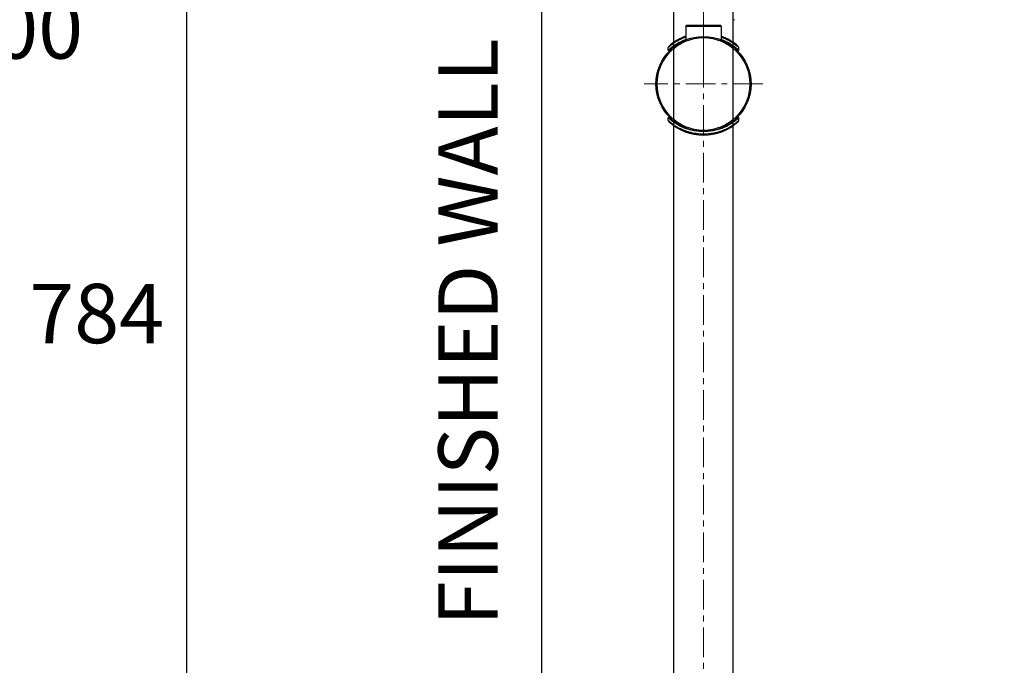
# Model space of a CAD drawing. Units: millimetres. Extents: x 72 to 8980, y -1552 to 626.
# Drawn here: x 6358 to 6773, y -624 to -352 of the extents above; entities that cross this region are included whole.
import ezdxf

# ---------------------------------------------------------------- set-up
doc = ezdxf.new("R2010")
doc.units = ezdxf.units.MM
doc.header["$MEASUREMENT"] = 0
doc.linetypes.add('CENTER', pattern=[2, 1.25, -0.25, 0.25, -0.25])
doc.layers.add('Centerline', color=4, linetype='CENTER', lineweight=15)
for name, color, linetype in [('Dimensions', 7, 'Continuous'), ('Text', 7, 'Continuous'), ('Wall_Floor', 7, 'Continuous')]:
    doc.layers.add(name, color=color, linetype=linetype)
doc.styles.get("Standard").update_dxf_attribs({"font": 'helr45w_0.ttf'})
doc.dimstyles.get("Standard").update_dxf_attribs({"dimscale": 10, "dimtxt": 2.5, "dimasz": 0.8, "dimexe": 1, "dimexo": 1, "dimgap": 1, "dimtad": 2, "dimtih": 1, "dimtoh": 1, "dimdec": 0, "dimzin": 0, "dimdsep": 46, "dimtxsty": 'Standard', "dimblk": 'DOT', "dimcen": 2, "dimclrd": 1, "dimclre": 1, "dimclrt": 1, "dimadec": 0, "dimazin": 0, "dimtfac": 1, "dimtdec": 0, "dimtofl": 0, "dimtmove": 0, "dimatfit": 3, "dimfxl": 1, "dimtolj": 1, "dimtzin": 0, "dimarcsym": 0})

# ---------------------------------------------------------------- blocks, each defined once
blk = doc.blocks.new('_Dot')
at = {"color": 0, "linetype": 'ByBlock', "lineweight": -2}
blk.add_line((-0.5, 0), (-1, 0), dxfattribs=at)
at = {"color": 0, "linetype": 'ByBlock', "const_width": 0.5}
blk.add_lwpolyline([(-0.25, 0, 1), (0.25, 0, 1)], format="xyb", close=True, dxfattribs=at)
blk = doc.blocks.new('*D6')
at = {"layer": 'Dimensions', "color": 1, "lineweight": -2, "transparency": 16777216}
for p, q in [((7077.4, 62.36), (6849.2, 62.36)), ((6859.2, 54.36), (6859.2, -380.41)), ((6859.2, -860.85), (6859.2, -426.07)), ((6656.91, -868.85), (6869.2, -868.85))]:
    blk.add_line(p, q, dxfattribs=at)
at = {"layer": 'Dimensions', "color": 1, "lineweight": -2, "transparency": 16777216, "xscale": 8, "yscale": 8, "zscale": 8}
for p, rotation in [((6859.2, 62.36), 90), ((6859.2, -868.85), 270)]:
    blk.add_blockref('_Dot', p, dxfattribs=dict(at, rotation=rotation))
at = {"layer": 'Dimensions', "color": 1, "transparency": 16777216, "insert": (6859.2, -403.24), "char_height": 25, "attachment_point": 5}
blk.add_mtext('\\A1;875-1125', dxfattribs=at)
blk = doc.blocks.new('*D11')
at = {"layer": 'Dimensions', "color": 1, "lineweight": -2, "transparency": 16777216}
for p, q in [((6518.45, -83.59), (6418.77, -83.59)), ((6428.77, -91.59), (6428.77, -860.85)), ((6518.45, -868.85), (6418.77, -868.85))]:
    blk.add_line(p, q, dxfattribs=at)
at = {"layer": 'Dimensions', "color": 1, "lineweight": -2, "transparency": 16777216, "xscale": 8, "yscale": 8, "zscale": 8}
for p, rotation in [((6428.77, -83.59), 90), ((6428.77, -868.85), 270)]:
    blk.add_blockref('_Dot', p, dxfattribs=dict(at, rotation=rotation))
at = {"layer": 'Dimensions', "color": 1, "transparency": 16777216, "insert": (6390.94, -476.22), "char_height": 25, "attachment_point": 5}
blk.add_mtext('\\A1;784', dxfattribs=at)
blk = doc.blocks.new('*D17')
at = {"layer": 'Dimensions', "color": 1, "lineweight": -2, "transparency": 16777216}
for p, q in [((6686.63, 201.62), (6293.58, 201.62)), ((6303.58, 193.62), (6303.58, -333.51)), ((6303.58, -910.66), (6303.58, -379.17)), ((6636.55, -918.66), (6293.58, -918.66))]:
    blk.add_line(p, q, dxfattribs=at)
at = {"layer": 'Dimensions', "color": 1, "lineweight": -2, "transparency": 16777216, "xscale": 8, "yscale": 8, "zscale": 8}
for p, rotation in [((6303.58, 201.62), 90), ((6303.58, -918.66), 270)]:
    blk.add_blockref('_Dot', p, dxfattribs=dict(at, rotation=rotation))
at = {"layer": 'Dimensions', "color": 1, "transparency": 16777216, "insert": (6303.58, -356.34), "char_height": 25, "attachment_point": 5}
blk.add_mtext('\\A1;1100-1300', dxfattribs=at)

msp = doc.modelspace()

# ---------------------------------------------------------------- linework, layer by layer
at = {"color": 7, "linetype": 'Continuous'}
for p, q in [((6634.03, -844.06), (6634.03, -330.33)), ((6659.07, -844.06), (6659.07, -330.33)), ((6659.68, -352.43), (6659.07, -352.62)), ((6653.57, -354.88), (6639.54, -354.88)), ((6654.07, -360.96), (6654.07, -355.38)), ((6631.73, -365.38), (6631.73, -364.11)), ((6632.58, -364.64), (6632.58, -365.17)), ((6660.53, -364.64), (6660.53, -365.17)), ((6661.38, -365.38), (6661.38, -364.11)), ((6661.38, -364.12), (6661.38, -364.12)), ((6626.52, -379.52), (6627.02, -379.52)), ((6666.09, -379.52), (6666.59, -379.52)), ((6631.73, -394.93), (6631.73, -393.66)), ((6632.58, -393.88), (6632.58, -394.41)), ((6660.53, -393.88), (6660.53, -394.41)), ((6661.38, -394.93), (6661.38, -393.66)), ((6661.38, -394.93), (6661.38, -394.93)), ((6646.55, -400.56), (6646.55, -401.06))]:
    msp.add_line(p, q, dxfattribs=at)
msp.add_line((6639.05, -355.38), (6639.05, -360.95))
for points in [[(6631.89, -363.75), (6631.85, -363.8), (6631.82, -363.84), (6631.79, -363.89), (6631.76, -363.94), (6631.75, -364), (6631.74, -364.06), (6631.73, -364.11), (6631.73, -364.12)], [(6661.37, -364.06), (6661.36, -364), (6661.35, -363.94), (6661.32, -363.89), (6661.29, -363.84), (6661.26, -363.8), (6661.22, -363.75)], [(6661.38, -364.12), (6661.38, -364.11), (6661.37, -364.06)], [(6631.73, -394.93), (6631.73, -394.93), (6631.74, -394.99)], [(6631.74, -394.99), (6631.75, -395.05), (6631.76, -395.1), (6631.79, -395.15), (6631.82, -395.21), (6631.85, -395.25), (6631.89, -395.29)], [(6661.22, -395.29), (6661.26, -395.25), (6661.29, -395.21), (6661.32, -395.15), (6661.35, -395.1), (6661.36, -395.05), (6661.37, -394.99), (6661.38, -394.93), (6661.38, -394.93)]]:
    msp.add_lwpolyline(points, dxfattribs=at)
for radius in [20.03, 19.53]:
    msp.add_circle((6646.55, -379.52), radius, dxfattribs=at)
for centre, start, end in [((6646.55, -381.03), 110.4242, 133.5061), ((6646.55, -379.52), 110.4165, 132.9181), ((6646.55, -379.52), 47.0819, 69.5836), ((6646.55, -381.03), 46.4939, 69.5811), ((6646.55, -378.02), 226.4939, 313.5061), ((6646.55, -379.52), 227.0819, 312.9181)]:
    msp.add_arc(centre, 21.53, start, end, dxfattribs=at)
for points, knots in [([(6639.54, -354.88), (6639.48, -354.88), (6639.39, -354.9), (6639.27, -354.96), (6639.19, -355.02), (6639.13, -355.1), (6639.06, -355.22), (6639.04, -355.32), (6639.04, -355.38)], [0, 0, 0, 0, 0.230122, 0.356314, 0.486773, 0.619247, 0.750908, 1, 1, 1, 1]), ([(6654.07, -355.38), (6654.07, -355.38), (6654.06, -355.38), (6654.06, -355.38), (6654.06, -355.38), (6654.04, -355.37), (6654.03, -355.37), (6654.01, -355.37), (6653.97, -355.36), (6653.92, -355.36), (6653.83, -355.35), (6653.74, -355.35), (6653.62, -355.34), (6653.49, -355.34), (6653.34, -355.33), (6653.17, -355.33), (6652.99, -355.32), (6652.72, -355.31), (6652.34, -355.31), (6651.84, -355.3), (6651.3, -355.29), (6650.71, -355.28), (6650.08, -355.28), (6649.42, -355.27), (6648.72, -355.27), (6647.77, -355.26), (6646.55, -355.26), (6645.34, -355.26), (6644.39, -355.27), (6643.69, -355.27), (6643.03, -355.28), (6642.4, -355.28), (6641.81, -355.29), (6641.27, -355.3), (6640.77, -355.31), (6640.39, -355.31), (6640.12, -355.32), (6639.94, -355.33), (6639.77, -355.33), (6639.62, -355.34), (6639.49, -355.34), (6639.37, -355.35), (6639.28, -355.35), (6639.19, -355.36), (6639.14, -355.36), (6639.1, -355.37), (6639.08, -355.37), (6639.06, -355.37), (6639.05, -355.38), (6639.05, -355.38), (6639.04, -355.38), (6639.04, -355.38), (6639.04, -355.38)], [0, 0, 0, 0, 0.000258, 0.000475, 0.000762, 0.001552, 0.002637, 0.004018, 0.005695, 0.009934, 0.015342, 0.021908, 0.029621, 0.038468, 0.048436, 0.059503, 0.07164, 0.08481, 0.11409, 0.147044, 0.183388, 0.222787, 0.26484, 0.309125, 0.355219, 0.402704, 0.5, 0.597297, 0.644781, 0.690875, 0.73516, 0.777213, 0.816613, 0.852956, 0.88591, 0.91519, 0.92836, 0.940497, 0.951564, 0.961532, 0.970379, 0.978092, 0.984658, 0.990066, 0.994305, 0.995982, 0.997363, 0.998448, 0.999238, 0.999525, 0.999742, 1, 1, 1, 1]), ([(6654.07, -355.38), (6654.07, -355.32), (6654.05, -355.22), (6653.98, -355.1), (6653.92, -355.02), (6653.83, -354.96), (6653.72, -354.9), (6653.63, -354.88), (6653.57, -354.88)], [0, 0, 0, 0, 0.249092, 0.380753, 0.513227, 0.643686, 0.769878, 1, 1, 1, 1]), ([(6639.04, -359.78), (6638.51, -359.97), (6637.73, -360.28), (6636.74, -360.74), (6636.06, -361.09), (6635.42, -361.45), (6634.82, -361.8), (6634.27, -362.16), (6633.77, -362.5), (6633.32, -362.82), (6632.97, -363.08), (6632.72, -363.28), (6632.56, -363.41), (6632.41, -363.54), (6632.27, -363.65), (6632.15, -363.76), (6632.04, -363.85), (6631.96, -363.92), (6631.9, -363.97), (6631.87, -364), (6631.84, -364.03), (6631.81, -364.05), (6631.79, -364.07), (6631.77, -364.09), (6631.76, -364.1), (6631.75, -364.1), (6631.74, -364.11), (6631.74, -364.11), (6631.74, -364.12), (6631.73, -364.12), (6631.73, -364.12), (6631.73, -364.12), (6631.73, -364.12), (6631.73, -364.12), (6631.73, -364.12)], [0, 0, 0, 0, 0.198787, 0.292742, 0.382744, 0.468529, 0.549801, 0.626205, 0.697319, 0.762639, 0.821569, 0.848426, 0.873424, 0.896463, 0.917442, 0.936259, 0.952816, 0.967019, 0.973209, 0.978776, 0.983712, 0.988009, 0.991658, 0.994653, 0.995903, 0.996989, 0.997908, 0.998661, 0.999247, 0.999665, 0.999812, 0.999916, 0.999979, 1, 1, 1, 1]), ([(6654.07, -359.78), (6654.6, -359.97), (6655.6, -360.37), (6657.38, -361.23), (6659.12, -362.3), (6660.53, -363.38), (6661.19, -363.95), (6661.38, -364.12)], [0, 0, 0, 0, 0.197068, 0.379566, 0.692244, 0.912994, 1, 1, 1, 1]), ([(6631.73, -394.93), (6631.73, -394.93), (6631.73, -394.93), (6631.73, -394.93), (6631.73, -394.93), (6631.73, -394.93), (6631.73, -394.93), (6631.74, -394.93), (6631.74, -394.93), (6631.74, -394.94), (6631.75, -394.94), (6631.75, -394.95), (6631.76, -394.95), (6631.77, -394.97), (6631.79, -394.98), (6631.81, -395), (6631.83, -395.01), (6631.86, -395.04), (6631.9, -395.08), (6631.97, -395.13), (6632.04, -395.2), (6632.11, -395.26), (6632.2, -395.34), (6632.3, -395.42), (6632.44, -395.54), (6632.64, -395.7), (6632.91, -395.91), (6633.2, -396.14), (6633.53, -396.38), (6633.88, -396.63), (6634.26, -396.88), (6634.67, -397.15), (6635.26, -397.51), (6636.06, -397.96), (6637.1, -398.48), (6638.23, -398.97), (6639.46, -399.42), (6640.76, -399.81), (6642.14, -400.14), (6644.07, -400.46), (6645.56, -400.56), (6646.55, -400.56)], [0, 0, 0, 0, 0.000006, 0.000025, 0.000056, 0.000099, 0.000223, 0.000396, 0.000619, 0.000892, 0.001214, 0.001585, 0.002474, 0.003559, 0.004839, 0.006311, 0.007976, 0.00983, 0.014101, 0.01911, 0.024836, 0.03126, 0.038359, 0.046114, 0.054502, 0.073086, 0.093932, 0.116874, 0.141757, 0.168441, 0.196801, 0.226729, 0.258127, 0.325008, 0.396889, 0.473315, 0.553869, 0.638117, 0.72555, 0.815546, 1, 1, 1, 1]), ([(6646.55, -400.56), (6647.55, -400.56), (6649.02, -400.46), (6650.94, -400.14), (6652.73, -399.73), (6654.78, -399.05), (6656.94, -398.05), (6658.71, -397), (6660.15, -395.97), (6660.99, -395.28), (6661.38, -394.93)], [0, 0, 0, 0, 0.183367, 0.27286, 0.359834, 0.523808, 0.67157, 0.799594, 0.902814, 1, 1, 1, 1])]:
    msp.add_open_spline(points, degree=3, knots=knots, dxfattribs=at)
at = {"layer": 'Centerline', "ltscale": 10}
for p, q in [((6646.6, -378.59), (6646.6, -341)), ((6671.59, -379.52), (6621.52, -379.52))]:
    msp.add_line(p, q, dxfattribs=at)
msp.add_lwpolyline([(6646.55, 151.54), (6646.55, -922.17)], dxfattribs=at)
at = {"layer": 'Wall_Floor', "color": 100}
msp.add_line((6578.45, -1375.74), (6578.45, 271.06), dxfattribs=at)

# ---------------------------------------------------------------- texts
at = {"layer": 'Text', "insert": (6534.84, -607.85), "char_height": 25, "width": 564.872, "attachment_point": 1, "rotation": 90}
msp.add_mtext('FINISHED WALL', dxfattribs=at)

# ---------------------------------------------------------------- dimensions: what is measured, and where the dimension line sits
at = {"layer": 'Dimensions'}
for base, p1, p2, text, picture, middle in [((6303.58, -918.66), (6696.63, 201.62), (6646.55, -918.66), '1100-1300', '*D17', (6303.58, -356.34)), ((6859.2, 62.36), (6646.91, -868.85), (7087.4, 62.36), '875-1125', '*D6', (6859.2, -403.24))]:
    dim = msp.add_linear_dim(base=base, p1=p1, p2=p2, angle=90, text=text, dimstyle='Standard', override={"dimtad": 0}, dxfattribs=at)
    dim.commit()
    dim.dimension.update_dxf_attribs({"geometry": picture, "text_midpoint": middle, "dimtype": 160})
dim = msp.add_linear_dim(base=(6428.77, -868.85), p1=(6528.45, -83.59), p2=(6528.45, -868.85), angle=90, text='784', dimstyle='Standard', dxfattribs=at)
dim.commit()
dim.dimension.update_dxf_attribs({"geometry": '*D11', "text_midpoint": (6428.77, -476.22), "dimtype": 160})

doc.saveas('drawing.dxf')
